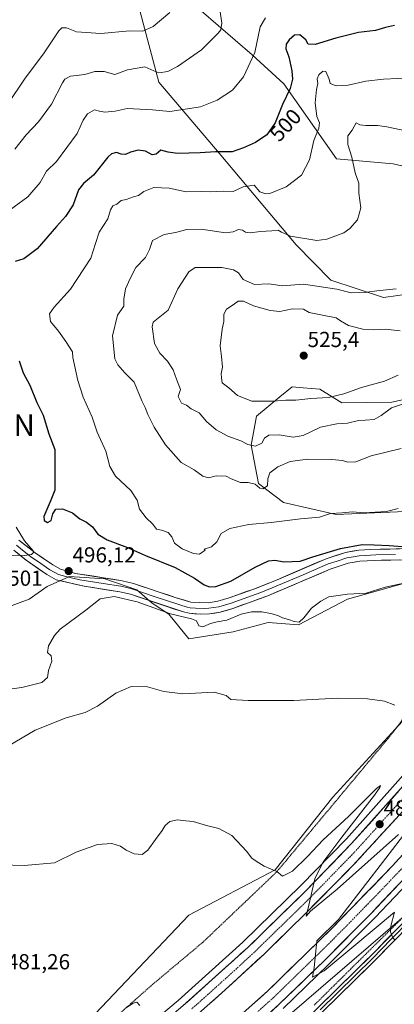
# Model space of a CAD drawing. Units: metres. Extents: x 607735 to 611194, y 4710761 to 4713128.
# Drawn here: x 610676 to 610849, y 4711450 to 4711904 of the extents above; entities that cross this region are included whole.
import ezdxf
from ezdxf.enums import TextEntityAlignment as Align

# ---------------------------------------------------------------- set-up
doc = ezdxf.new("R2010")
doc.units = ezdxf.units.M
doc.header["$MEASUREMENT"] = 0
doc.linetypes.add('TRAZO_Y_PUNTO', pattern=[1, 0.5, -0.25, 0, -0.25])
doc.linetypes.add('TRAZOS', pattern=[0.75, 0.5, -0.25])
doc.layers.get('0').update_dxf_attribs({"lineweight": 5})
for name, color, linetype, lineweight in [('Alambrada', 19, 'TRAZOS', 0), ('Antena puntual', 7, 'Continuous', 0), ('Arcén (en calzada doble)', 9, 'Continuous', 13), ('Carretera de calzada doble', 1, 'Continuous', 13), ('Carretera de calzada doble Cxs', 1, 'Continuous', 13), ('Carretera de calzada doble eje', 1, 'TRAZO_Y_PUNTO', 0), ('Carátula', 7, 'Continuous', 5), ('Cultivos herbáceos CxS', 92, 'Continuous', 0), ('Cultivos leñosos CxS', 92, 'Continuous', 0), ('Curva de nivel maestra', 36, 'Continuous', 30), ('Curva de nivel normal', 36, 'Continuous', 0), ('Layer 0', 7, 'Continuous', 0), ('Matorral CxS', 135, 'Continuous', 0), ('Núcleo urbano CxS', 19, 'Continuous', 0), ('Punto de cota en terreno', 7, 'Continuous', 0), ('Rótulo de curva de nivel directora', 19, 'Continuous', 0), ('Rótulo de punto de cota en terreno', 19, 'Continuous', 0)]:
    doc.layers.add(name, color=color, linetype=linetype, lineweight=lineweight)
doc.styles.add('Arial', font='txt', dxfattribs={"height": 0.2})

# ---------------------------------------------------------------- blocks, each defined once
blk = doc.blocks.new('*U178')
at = {"layer": 'Curva de nivel normal', "color": 36, "linetype": 'Continuous', "lineweight": 0}
blk.add_polyline3d([(610731.39, 4711449.51, 480), (610730.02, 4711451.05, 480), (610728.36, 4711450.67, 480), (610724.86, 4711448.34, 480)], dxfattribs=at)
blk = doc.blocks.new('*U188')
at = {"layer": 'Curva de nivel normal', "color": 36, "linetype": 'Continuous', "lineweight": 0}
for points in [[(610745.19, 4711907.09, 485), (610737.53, 4711900.71, 485), (610732.86, 4711898.58, 485), (610726.86, 4711898.66, 485), (610713.53, 4711897.48, 485), (610702.29, 4711898.26, 485), (610697.59, 4711900.12, 485), (610695.52, 4711900.1, 485), (610694.14, 4711898.74, 485), (610687.39, 4711888.52, 485), (610678.28, 4711876.45, 485), (610670.72, 4711865.12, 485)], [(610667.61, 4711514.42, 485), (610678.06, 4711514.1, 485), (610692.17, 4711515.34, 485), (610702.1, 4711520.12, 485), (610711.97, 4711523.78, 485), (610718.53, 4711524.21, 485), (610722.53, 4711522.92, 485), (610725.19, 4711521.06, 485), (610728.86, 4711519.39, 485), (610732.53, 4711519.18, 485), (610735.17, 4711521.1, 485), (610738.66, 4711526.09, 485), (610741.7, 4711530.12, 485), (610743.08, 4711532.45, 485), (610745.19, 4711534.28, 485), (610748.86, 4711535.11, 485), (610752.59, 4711534.68, 485), (610756.09, 4711534.34, 485), (610762.24, 4711532.5, 485), (610767.82, 4711531.08, 485), (610773.9, 4711527.82, 485), (610780.67, 4711520.72, 485), (610783.04, 4711517.46, 485), (610785.04, 4711516.09, 485), (610788.76, 4711513.68, 485), (610794.64, 4711511.23, 485), (610797.2, 4711509.07, 485), (610801.74, 4711511.4, 485), (610808.78, 4711518.25, 485), (610815.91, 4711525.81, 485), (610827.6, 4711536.67, 485), (610840.54, 4711549.59, 485), (610842.44, 4711550.9, 485), (610842.05, 4711549.98, 485), (610839.66, 4711546.53, 485), (610824.5, 4711527.12, 485), (610815.86, 4711515.41, 485), (610812.16, 4711507.96, 485), (610809.37, 4711495.82, 485), (610808.05, 4711490.77, 485), (610810.08, 4711492.94, 485), (610822.38, 4711503.16, 485), (610850.62, 4711528.41, 485)], [(610854.49, 4711529.95, 485), (610844.89, 4711517.38, 485), (610823.01, 4711489.1, 485), (610813.09, 4711479.36, 485), (610811.76, 4711466.89, 485), (610810.96, 4711462.59, 485), (610816.41, 4711465.58, 485), (610830.03, 4711476.83, 485), (610848.91, 4711492.5, 485), (610847.12, 4711486.17, 485), (610846.99, 4711483.55, 485), (610848.02, 4711480.77, 485), (610849.03, 4711479.81, 485)]]:
    blk.add_polyline3d(points, dxfattribs=at)
blk = doc.blocks.new('5PATER')
at = {"layer": 'Carátula', "linetype": 'Continuous', "lineweight": 5}
h = blk.add_hatch(color=250, dxfattribs=at)
edge = h.paths.add_edge_path()
edge.add_ellipse((0, 0.01), major_axis=(-1.33, -1.34), ratio=0.999422, start_angle=0, end_angle=360)
blk = doc.blocks.new('5ANTEN')
blk.add_text('5ANTEN', height=10).set_placement((0, 0), align=Align.MIDDLE_CENTER)

msp = doc.modelspace()

# ---------------------------------------------------------------- linework, layer by layer
at = {"layer": 'Alambrada', "color": 19, "linetype": 'TRAZOS', "lineweight": 0}
for points in [[(610895.8, 4711640.39, 498.57), (610890.75, 4711632.43, 497.47), (610875.82, 4711612.58, 494.35), (610873.69, 4711613.03, 494.16), (610872.82, 4711611.18, 494.02), (610868.6, 4711604.23, 493.36), (610859.78, 4711590.64, 491.09), (610845.73, 4711572.44, 488.86), (610815.53, 4711536.21, 486.13), (610795.59, 4711512.36, 485.04), (610794.57, 4711511.15, 484.95), (610780.87, 4711498.09, 483.18), (610760.39, 4711478.59, 481.84), (610738.01, 4711459.83, 480.68), (610715.01, 4711439.58, 479.41)], [(610971.78, 4711616.38, 500.27), (610957.85, 4711601.36, 499.64), (610937.43, 4711576.97, 497.03), (610913.31, 4711549.75, 494.82), (610896.75, 4711533.77, 491.7), (610880.12, 4711518.15, 488.89), (610855.87, 4711493.29, 485.78), (610811.65, 4711449.52, 483.13)]]:
    msp.add_polyline3d(points, dxfattribs=at)
at = {"layer": 'Arcén (en calzada doble)', "color": 9, "linetype": 'Continuous', "lineweight": 13}
for points in [[(610915.14, 4711634.27), (610900.12, 4711614.1), (610878.62, 4711586.48), (610851.62, 4711554.31), (610826.67, 4711526.41), (610805.71, 4711504.8), (610778.94, 4711478.69), (610749.16, 4711451.8), (610720.44, 4711427.67)], [(610950.16, 4711623.21), (610949.85, 4711622.76), (610935.41, 4711602.77), (610917.8, 4711579.52), (610898.21, 4711555.09), (610879.37, 4711533.01), (610860.85, 4711512.11), (610839.94, 4711490.14), (610818.39, 4711468.4), (610797.51, 4711448.14)]]:
    msp.add_lwpolyline(points, dxfattribs=at)
at = {"layer": 'Carretera de calzada doble', "color": 1, "linetype": 'Continuous', "lineweight": 13}
for points in [[(610918.32, 4711633.26), (610902.76, 4711612.11), (610881.19, 4711584.4), (610854.12, 4711552.15), (610829.08, 4711524.16), (610808.05, 4711502.47), (610781.21, 4711476.29), (610751.32, 4711449.31), (610722.53, 4711425.1), (610691.78, 4711400.66), (610658.21, 4711376.65), (610627.87, 4711356.29), (610596.87, 4711336.94), (610565.26, 4711318.66), (610533.03, 4711301.43), (610516.71, 4711293.24), (610483.67, 4711277.65), (610465.1, 4711269.56), (610408.96, 4711246.18), (610352.26, 4711224.19), (610295.05, 4711203.58), (610129.53, 4711146.39), (610078.71, 4711126.6)], [(610749.23, 4711437.77), (610769.14, 4711455.22), (610788.69, 4711473.24), (610809.05, 4711493.16), (610829.62, 4711514.01), (610852.87, 4711539.26), (610870.16, 4711559.09), (610892.73, 4711586.93), (610912.83, 4711612.99), (610925.89, 4711630.88)], [(610939.73, 4711626.5), (610927.35, 4711609.22), (610888.05, 4711558.92), (610868.28, 4711536.27), (610847.98, 4711513.94), (610819.89, 4711484.99), (610790.48, 4711456.36), (610761.6, 4711430.46), (610728.05, 4711402.49), (610696.42, 4711378.26), (610657.64, 4711351.07), (610631.67, 4711334.01), (610605.23, 4711317.68), (610591.85, 4711309.79), (610564.76, 4711294.55), (610537.28, 4711280.07), (610509.39, 4711266.34), (610455.62, 4711242.34), (610419.37, 4711227.24), (610364.48, 4711205.93), (610327.53, 4711192.66), (610237.73, 4711161.29)], [(610775.03, 4711431.4), (610795.69, 4711450.09), (610816.51, 4711470.3), (610838.03, 4711492), (610858.89, 4711513.93), (610877.35, 4711534.76), (610896.14, 4711556.79), (610915.69, 4711581.18), (610933.6, 4711604.49), (610947.55, 4711624.04)]]:
    msp.add_lwpolyline(points, dxfattribs=at)
at = {"layer": 'Carretera de calzada doble Cxs', "color": 1, "linetype": 'Continuous', "lineweight": 13}
for points in [[(610751.32, 4711449.31, 482.87), (610754.64, 4711452.31, 482.96), (610757.96, 4711455.31, 483.11), (610761.28, 4711458.3, 483.24), (610764.6, 4711461.3, 483.32), (610767.93, 4711464.3, 483.47), (610771.25, 4711467.3, 483.58), (610774.57, 4711470.29, 483.67), (610777.89, 4711473.29, 483.84), (610781.21, 4711476.29, 483.9), (610784.57, 4711479.56, 483.99), (610787.92, 4711482.84, 484.12), (610791.28, 4711486.11, 484.26), (610794.63, 4711489.38, 484.35), (610797.99, 4711492.65, 484.47), (610801.34, 4711495.93, 484.6), (610804.7, 4711499.2, 484.68), (610808.05, 4711502.47, 484.87), (610811.05, 4711505.57, 484.94), (610814.06, 4711508.67, 485.05), (610817.06, 4711511.77, 485.16), (610820.07, 4711514.86, 485.24), (610823.07, 4711517.96, 485.41), (610826.08, 4711521.06, 485.49), (610829.08, 4711524.16, 485.58), (610832.21, 4711527.66, 485.69), (610835.34, 4711531.16, 485.78), (610838.47, 4711534.66, 485.88), (610841.6, 4711538.16, 486.03), (610844.73, 4711541.65, 486.09), (610847.86, 4711545.15, 486.22), (610850.99, 4711548.65, 486.33)], [(610849.55, 4711535.65, 486.16), (610846.23, 4711532.05, 486.12), (610842.91, 4711528.44, 486.01), (610839.58, 4711524.83, 485.9), (610836.26, 4711521.22, 485.75), (610832.94, 4711517.62, 485.61), (610829.62, 4711514.01, 485.59), (610826.19, 4711510.54, 485.51), (610822.76, 4711507.06, 485.26), (610819.34, 4711503.59, 485.18), (610815.91, 4711500.11, 485.12), (610812.48, 4711496.64, 484.94), (610809.05, 4711493.16, 484.85), (610805.66, 4711489.84, 484.7), (610802.26, 4711486.52, 484.54), (610798.87, 4711483.2, 484.47), (610795.48, 4711479.88, 484.43), (610792.08, 4711476.56, 484.21), (610788.69, 4711473.24, 484.09), (610785.43, 4711470.24, 484.07), (610782.17, 4711467.23, 483.97), (610778.92, 4711464.23, 483.88), (610775.66, 4711461.23, 483.63), (610772.4, 4711458.22, 483.64), (610769.14, 4711455.22, 483.52), (610765.82, 4711452.31, 483.36), (610762.5, 4711449.4, 483.28)], [(610783.26, 4711449.89, 483.66), (610786.87, 4711453.12, 483.78), (610790.48, 4711456.36, 483.83), (610793.75, 4711459.54, 483.94), (610797.02, 4711462.72, 484.2), (610800.28, 4711465.9, 484.17), (610803.55, 4711469.08, 484.24), (610806.82, 4711472.27, 484.38), (610810.09, 4711475.45, 484.47), (610813.35, 4711478.63, 484.66), (610816.62, 4711481.81, 484.73), (610819.89, 4711484.99, 484.8), (610823.01, 4711488.21, 484.94), (610826.13, 4711491.42, 484.98), (610829.25, 4711494.64, 485.09), (610832.37, 4711497.86, 485.23), (610835.5, 4711501.07, 485.35), (610838.62, 4711504.29, 485.48), (610841.74, 4711507.51, 485.54), (610844.86, 4711510.72, 485.66), (610847.98, 4711513.94, 485.86), (610850.88, 4711517.13, 485.93)], [(610849.95, 4711504.53, 486.27), (610846.97, 4711501.4, 486.14), (610843.99, 4711498.27, 486.06), (610841.01, 4711495.13, 485.98), (610838.03, 4711492, 485.79), (610834.96, 4711488.9, 485.77), (610831.88, 4711485.8, 485.65), (610828.81, 4711482.7, 485.54), (610825.73, 4711479.6, 485.48), (610822.66, 4711476.5, 485.3), (610819.58, 4711473.4, 485.29), (610816.51, 4711470.3, 485.19), (610813.04, 4711466.93, 484.96), (610809.57, 4711463.56, 484.92), (610806.1, 4711460.2, 484.79), (610802.63, 4711456.83, 484.64), (610799.16, 4711453.46, 484.56), (610795.69, 4711450.09, 484.43), (610792.25, 4711446.98, 484.29)]]:
    msp.add_polyline3d(points, dxfattribs=at)
at = {"layer": 'Carretera de calzada doble eje', "color": 1, "linetype": 'TRAZO_Y_PUNTO', "lineweight": 0}
for points in [[(610922.1, 4711632.07), (610915.57, 4711623.13), (610907.8, 4711612.55), (610902.76, 4711606.04), (610891.98, 4711592.18), (610886.96, 4711585.67), (610881.32, 4711578.71), (610875.67, 4711571.75), (610862.14, 4711555.61), (610857.82, 4711550.67), (610853.5, 4711545.71), (610847.69, 4711539.4), (610835.17, 4711525.4), (610829.35, 4711519.09), (610824.21, 4711513.86), (610813.69, 4711503.02), (610808.55, 4711497.81), (610795.12, 4711484.72), (610784.94, 4711474.76), (610780.05, 4711470.26), (610775.17, 4711465.75), (610760.23, 4711452.26), (610755.26, 4711447.9)], [(610943.64, 4711625.27), (610936.67, 4711615.49), (610930.48, 4711606.84), (610925.55, 4711600.57), (610916.6, 4711588.91), (610911.69, 4711582.61), (610906.78, 4711576.34), (610897.01, 4711564.14), (610892.1, 4711557.84), (610887.16, 4711552.18), (610877.76, 4711541.18), (610872.82, 4711535.51), (610867.75, 4711529.93), (610858.51, 4711519.51), (610853.44, 4711513.93), (610843.01, 4711502.97), (610835.98, 4711495.73), (610828.96, 4711488.49), (610818.21, 4711477.64), (610793.08, 4711453.23), (610785.87, 4711446.75)]]:
    msp.add_lwpolyline(points, dxfattribs=at)
at = {"layer": 'Cultivos herbáceos CxS', "color": 92, "linetype": 'Continuous', "lineweight": 0}
for points in [[(610759.69, 4711907.85, 487.57), (610783.2, 4711887.68, 495.43), (610797.76, 4711874.24, 499.94), (610822.13, 4711839.71, 508.53), (610848.26, 4711837.45, 512.31), (610884.65, 4711828.93, 510.03), (610941.82, 4711840.97, 502.45), (610977.92, 4711859.13, 498.44), (610988.5, 4711880.85, 496.53), (611031.4, 4711886.6, 491.25), (611017.16, 4711854.95, 495.18), (611002.5, 4711816.92, 496.39), (610969.63, 4711770.65, 504.28), (610939.38, 4711722.56, 507.87), (610904.92, 4711666.7, 502.64), (610862.69, 4711591.61, 491.19), (610820.4, 4711545.55, 486.6), (610793.84, 4711512.01, 484.9), (610754.05, 4711491.2, 482.24), (610707.89, 4711442.59, 479.59)], [(610863.54, 4711778.52, 514.22), (610843.84, 4711775.77, 516.66), (610819.55, 4711783.78, 514.49), (610803.46, 4711800.13, 511.56), (610767.99, 4711842.32, 501.13), (610740.25, 4711875.07, 491.99), (610731.63, 4711907.39, 483.59)], [(610863.54, 4711778.52, 514.22), (610843.84, 4711775.77, 516.66), (610819.55, 4711783.78, 514.49), (610803.46, 4711800.13, 511.56), (610767.99, 4711842.32, 501.13), (610740.25, 4711875.07, 491.99), (610731.63, 4711907.39, 483.59)], [(610759.69, 4711907.85, 487.57), (610783.2, 4711887.68, 495.43), (610797.76, 4711874.24, 499.94), (610822.13, 4711839.71, 508.53), (610848.26, 4711837.45, 512.31), (610884.65, 4711828.93, 510.03), (610941.82, 4711840.97, 502.45), (610977.92, 4711859.13, 498.44), (610988.5, 4711880.85, 496.53), (611031.4, 4711886.6, 491.25)], [(611031.4, 4711886.6, 491.25), (611017.16, 4711854.95, 495.18), (611002.5, 4711816.92, 496.39), (610969.63, 4711770.65, 504.28), (610939.38, 4711722.56, 507.87), (610904.92, 4711666.7, 502.64), (610862.69, 4711591.61, 491.19), (610820.4, 4711545.55, 486.6), (610793.84, 4711512.01, 484.9), (610754.05, 4711491.2, 482.24), (610707.89, 4711442.59, 479.59), (610644.95, 4711400.44, 477.39), (610576.5, 4711351.74, 473.16), (610516.28, 4711323.69, 469.3), (610494.7, 4711311.34, 469.31), (610419.32, 4711266.78, 470.74), (610377.1, 4711250.75, 469.92), (610307.34, 4711221.7, 469.74), (610256.81, 4711203.23, 468.83), (610199.28, 4711184.84, 468.34), (610121.87, 4711154.61, 465.29), (610075.73, 4711130.36, 465.3)], [(610860.82, 4711677.47, 503.33), (610821.99, 4711675.79, 504.28), (610797.74, 4711681.25, 506.8), (610786.19, 4711690.03, 509.35), (610782.81, 4711707.78, 513.91), (610785.21, 4711721.15, 517.41), (610795.98, 4711730.02, 519.37), (610801.62, 4711734.67, 521.03), (610806.74, 4711734.21, 520.76), (610814.37, 4711733.53, 520.49), (610824.62, 4711727.28, 516.69), (610847.54, 4711727.52, 514.53), (610874.85, 4711733.52, 513.93)], [(610860.82, 4711677.47, 503.33), (610821.99, 4711675.79, 504.28), (610797.74, 4711681.25, 506.8), (610786.19, 4711690.03, 509.35), (610782.81, 4711707.78, 513.91), (610785.21, 4711721.15, 517.41), (610795.98, 4711730.02, 519.37), (610801.62, 4711734.67, 521.03), (610806.74, 4711734.21, 520.76), (610814.37, 4711733.53, 520.49), (610824.62, 4711727.28, 516.69), (610847.54, 4711727.52, 514.53), (610874.85, 4711733.52, 513.93)], [(610668.38, 4711632.25, 498.08), (610680.43, 4711636.82, 498.04), (610688.65, 4711642.63, 496.98), (610697.32, 4711646.52, 496.11), (610698.78, 4711647.18, 496.15), (610715.35, 4711646.08, 496.05), (610730.05, 4711641.15, 495.92), (610737.12, 4711634.88, 495.21), (610744.81, 4711629.87, 494.55), (610754.04, 4711618.5, 492.57), (610774.48, 4711621.73, 493.03), (610790.62, 4711626.03, 493.01), (610804.6, 4711624.96, 493.2), (610827.19, 4711636.79, 493.86), (610854.08, 4711644.32, 494.89)], [(610668.38, 4711632.25, 498.08), (610680.43, 4711636.82, 498.04), (610688.65, 4711642.63, 496.98), (610697.32, 4711646.52, 496.11), (610698.78, 4711647.18, 496.15), (610715.35, 4711646.08, 496.05), (610730.05, 4711641.15, 495.92), (610737.12, 4711634.88, 495.21), (610744.81, 4711629.87, 494.55), (610754.04, 4711618.5, 492.57), (610774.48, 4711621.73, 493.03), (610790.62, 4711626.03, 493.01), (610804.6, 4711624.96, 493.2), (610827.19, 4711636.79, 493.86), (610854.08, 4711644.32, 494.89)]]:
    msp.add_polyline3d(points, dxfattribs=at)
at = {"layer": 'Cultivos leñosos CxS', "color": 92, "linetype": 'Continuous', "lineweight": 0}
for points in [[(610857.76, 4711494.57, 486.03), (610793.97, 4711439.66, 482.69), (610740.24, 4711388.9, 480.93), (610676.55, 4711337.94, 480.48)], [(610793.97, 4711439.66, 482.69), (610857.76, 4711494.57, 486.03), (610861.94, 4711497.52, 486.92), (610862.46, 4711479.32, 486.86), (610855.6, 4711449.9, 486.22)]]:
    msp.add_polyline3d(points, dxfattribs=at)
at = {"layer": 'Curva de nivel maestra', "color": 36, "linetype": 'Continuous', "lineweight": 30}
for points in [[(610848.88, 4711901.16, 500), (610844.73, 4711900.22, 500), (610840.12, 4711898.86, 500), (610832.21, 4711897.83, 500), (610821.84, 4711895.3, 500), (610812.32, 4711892.36, 500), (610808.97, 4711892.47, 500), (610807.97, 4711894.56, 500), (610805.15, 4711896.82, 500), (610802.72, 4711896.63, 500), (610800.28, 4711894.54, 500), (610798.9, 4711892.45, 500), (610798.75, 4711890.32, 500), (610800.09, 4711886.76, 500), (610801.5, 4711880.24, 500), (610801.82, 4711876.34, 500), (610800.68, 4711872.16, 500), (610797.14, 4711864.67, 500), (610793.9, 4711856.32, 500), (610790.01, 4711850.74, 500), (610784.76, 4711847.18, 500), (610779.19, 4711844.71, 500), (610773.99, 4711842.96, 500), (610766.35, 4711842.94, 500), (610759.22, 4711842.42, 500), (610748.82, 4711842.19, 500), (610744.48, 4711842.72, 500), (610741.18, 4711843.74, 500), (610738.97, 4711841.86, 500), (610737.15, 4711841.55, 500), (610733.98, 4711843.16, 500), (610730.7, 4711843.67, 500), (610727.19, 4711842.7, 500), (610724.86, 4711841.66, 500), (610722.86, 4711841.77, 500), (610720.62, 4711842.56, 500), (610718.32, 4711841.99, 500), (610716.65, 4711840.51, 500), (610710.03, 4711832.1, 500), (610705.39, 4711828.38, 500), (610703.23, 4711825.35, 500), (610700.63, 4711818.46, 500), (610697.2, 4711813.04, 500), (610693.06, 4711808.45, 500), (610684.18, 4711798.2, 500), (610677.95, 4711793.55, 500), (610673.95, 4711792.3, 500)], [(610675.75, 4711746.64, 500), (610677.64, 4711741.14, 500), (610680.66, 4711735.38, 500), (610683.99, 4711727.41, 500), (610686.8, 4711721.51, 500), (610689.41, 4711713, 500), (610692.32, 4711705.68, 500), (610692.18, 4711686.96, 500), (610690.43, 4711682.45, 500), (610687.24, 4711674.88, 500), (610687.39, 4711672.96, 500), (610688.92, 4711672.17, 500), (610690.62, 4711673.03, 500), (610691.4, 4711676.12, 500), (610692.74, 4711678.18, 500), (610695.73, 4711678.45, 500), (610700.41, 4711676.61, 500), (610703.79, 4711673.79, 500), (610706.84, 4711672.29, 500), (610709.57, 4711670.12, 500), (610712.01, 4711666.78, 500), (610716.36, 4711664.11, 500), (610725.7, 4711660.6, 500), (610734, 4711656.92, 500), (610747.76, 4711651.4, 500), (610756.62, 4711646.48, 500), (610761.05, 4711643.33, 500), (610763.53, 4711642.49, 500), (610766.41, 4711642.57, 500), (610773.37, 4711645.12, 500), (610784.61, 4711651.49, 500), (610790.69, 4711654.44, 500), (610793.6, 4711654.71, 500), (610797.91, 4711653.91, 500), (610805.39, 4711654.36, 500), (610811.19, 4711656.26, 500), (610823.98, 4711660.11, 500), (610833.89, 4711662.01, 500), (610839.41, 4711661.79, 500), (610846.39, 4711661.54, 500), (610854.55, 4711660.94, 500)]]:
    msp.add_polyline3d(points, dxfattribs=at)
at = {"layer": 'Curva de nivel normal', "color": 36, "linetype": 'Continuous', "lineweight": 0}
for points in [[(610673.88, 4711844.2, 490), (610679, 4711850.78, 490), (610684.73, 4711856.8, 490), (610690.74, 4711864.85, 490), (610695.76, 4711874.65, 490), (610696.9, 4711876.44, 490), (610699.51, 4711877.81, 490), (610706.1, 4711878.52, 490), (610710.75, 4711879.96, 490), (610714.95, 4711879.88, 490), (610719.93, 4711878.58, 490), (610725.72, 4711880.63, 490), (610733.74, 4711882.03, 490), (610737.84, 4711880.17, 490), (610740.23, 4711879.38, 490), (610744.32, 4711879.88, 490), (610748.86, 4711882.2, 490), (610759.84, 4711889.96, 490), (610767.6, 4711897.54, 490), (610768.72, 4711899.18, 490), (610769.28, 4711902.22, 490), (610768.39, 4711908.52, 490)], [(610667.25, 4711812.96, 495), (610679.73, 4711822.12, 495), (610685.54, 4711828.78, 495), (610688.48, 4711833.96, 495), (610693.03, 4711838.49, 495), (610702.59, 4711851.39, 495), (610705.27, 4711857.48, 495), (610707.3, 4711860.39, 495), (610710.53, 4711862.32, 495), (610712.86, 4711861.58, 495), (610715.36, 4711861.16, 495), (610720.01, 4711861.7, 495), (610725.63, 4711862.87, 495), (610737.25, 4711862.27, 495), (610745.19, 4711861.48, 495), (610759.34, 4711863.59, 495), (610767.09, 4711866.69, 495), (610774.22, 4711871.34, 495), (610779.18, 4711877.49, 495), (610784.5, 4711888.76, 495), (610786.96, 4711900.45, 495), (610789.34, 4711904.6, 495)], [(610857.03, 4711877, 505), (610843.75, 4711876.4, 505), (610835.59, 4711875.49, 505), (610827.53, 4711873.68, 505), (610821.94, 4711873.34, 505), (610819.21, 4711874.47, 505), (610818.74, 4711876.34, 505), (610817.14, 4711879.98, 505), (610815.77, 4711880.12, 505), (610813.96, 4711878.46, 505), (610813.2, 4711876.51, 505), (610813.43, 4711874.46, 505), (610812.82, 4711871.6, 505), (610812.28, 4711865.5, 505), (610813.11, 4711859.25, 505), (610814.29, 4711856.26, 505), (610813.96, 4711853.84, 505), (610811.69, 4711848.18, 505), (610809.64, 4711839.16, 505), (610806.03, 4711832.2, 505), (610798.86, 4711826.8, 505), (610791.43, 4711823.68, 505), (610789.53, 4711823.49, 505), (610786.81, 4711824.49, 505), (610784.1, 4711827.48, 505), (610779.08, 4711826.78, 505), (610774.41, 4711824.57, 505), (610770.08, 4711824.8, 505), (610763.86, 4711824.51, 505), (610759.86, 4711824.63, 505), (610752.86, 4711824.44, 505), (610744.94, 4711826.17, 505), (610737.85, 4711826.48, 505), (610733.26, 4711824.59, 505), (610730.81, 4711822.76, 505), (610728.51, 4711822.16, 505), (610725.19, 4711820.89, 505), (610722.86, 4711820.47, 505), (610720.85, 4711818.81, 505), (610718.98, 4711818.1, 505), (610717.91, 4711816.12, 505), (610716.64, 4711811.99, 505), (610712.75, 4711805.93, 505), (610710.94, 4711800.63, 505), (610708.83, 4711793.92, 505), (610699.53, 4711779.68, 505), (610691.99, 4711771.32, 505), (610689.8, 4711768.2, 505), (610690.3, 4711764.76, 505), (610693.96, 4711760.22, 505), (610697.38, 4711755.47, 505), (610700.32, 4711750.74, 505), (610700.6, 4711748.19, 505)], [(610854.79, 4711852.38, 510), (610845.23, 4711854.48, 510), (610841.02, 4711855, 510), (610835.66, 4711854.97, 510), (610832.86, 4711855.36, 510), (610831.11, 4711856.27, 510), (610829.38, 4711852.83, 510), (610827.33, 4711850.28, 510), (610827.25, 4711846.22, 510), (610829.2, 4711840.52, 510), (610830.7, 4711833.24, 510), (610832.36, 4711828.52, 510), (610832.4, 4711823.8, 510), (610833.28, 4711817.04, 510), (610831.72, 4711811.62, 510), (610828.27, 4711807.63, 510), (610825.48, 4711805.65, 510), (610817.59, 4711802.63, 510), (610812.99, 4711802.06, 510), (610800.84, 4711804.1, 510), (610796.69, 4711805.95, 510), (610795.28, 4711806.84, 510), (610792.32, 4711806.47, 510), (610787, 4711806.25, 510), (610782.28, 4711805.54, 510), (610780.16, 4711805.85, 510), (610778.74, 4711806.88, 510), (610776.86, 4711807.09, 510), (610774.53, 4711806.04, 510), (610770.86, 4711805.54, 510), (610759.76, 4711807.35, 510), (610753.04, 4711807.11, 510)], [(610753.04, 4711807.11, 510), (610747.89, 4711805.75, 510), (610742.6, 4711804.77, 510), (610737.32, 4711802.1, 510), (610735.9, 4711797.94, 510), (610734.06, 4711794.23, 510), (610729.57, 4711789.56, 510), (610726.98, 4711784.57, 510), (610724.81, 4711779.85, 510), (610724.13, 4711774.95, 510), (610724.03, 4711771.8, 510), (610721.08, 4711767.65, 510), (610718.8, 4711758.19, 510), (610719.98, 4711747.45, 510), (610721.31, 4711744.77, 510), (610724.59, 4711741.12, 510), (610728.86, 4711736.76, 510), (610732.28, 4711728.2, 510), (610733.9, 4711725.15, 510), (610735.13, 4711721.92, 510), (610738.06, 4711716.03, 510), (610743.33, 4711707.83, 510), (610750.51, 4711699.74, 510), (610756.52, 4711696.33, 510), (610760.51, 4711693.46, 510), (610763.04, 4711692.71, 510), (610766.67, 4711693.59, 510), (610771.25, 4711693.5, 510), (610773.58, 4711692.17, 510), (610777.88, 4711690.47, 510), (610781.37, 4711690.56, 510), (610784.59, 4711689.8, 510), (610786.68, 4711688, 510), (610788.15, 4711687.6, 510), (610790.25, 4711688.94, 510), (610790.37, 4711692.19, 510), (610791.4, 4711694.98, 510), (610795.1, 4711697.73, 510), (610800.68, 4711700.18, 510), (610808.92, 4711701.27, 510), (610819.93, 4711701.19, 510), (610824.89, 4711700.7, 510), (610827.25, 4711699.9, 510), (610831.04, 4711700, 510), (610838.04, 4711702.75, 510), (610851.9, 4711706.27, 510)], [(610849.54, 4711779.8, 515), (610840.65, 4711778.9, 515), (610836.27, 4711778.19, 515), (610828.84, 4711777.97, 515), (610822.19, 4711779.6, 515), (610806.83, 4711781.9, 515), (610797.09, 4711781.17, 515), (610790.83, 4711782.12, 515), (610784.36, 4711781.78, 515), (610779.14, 4711784.14, 515), (610776.86, 4711787.18, 515), (610774.58, 4711788.57, 515), (610769.19, 4711789.61, 515), (610756.98, 4711789.63, 515), (610754.04, 4711787.58, 515), (610748.98, 4711779.84, 515), (610744.55, 4711770.02, 515), (610737.65, 4711764.36, 515), (610737.14, 4711762.29, 515), (610738.23, 4711754.53, 515), (610740.67, 4711750.19, 515), (610744.17, 4711746.38, 515), (610746.84, 4711742.45, 515), (610748.34, 4711738.18, 515), (610750.21, 4711733.39, 515), (610749.18, 4711730.16, 515), (610750.7, 4711727.06, 515), (610752.9, 4711726.15, 515), (610755.14, 4711724.56, 515), (610758.77, 4711722.69, 515), (610762.23, 4711718.67, 515), (610766.6, 4711714.87, 515), (610772.07, 4711711.89, 515), (610778.04, 4711709.8, 515), (610781.19, 4711708.01, 515), (610784.72, 4711707.34, 515)], [(610851.5, 4711760.43, 520), (610844.6, 4711761.24, 520), (610839.06, 4711760.94, 520), (610834.19, 4711761.22, 520), (610827.64, 4711762.96, 520), (610823.93, 4711764.98, 520), (610822, 4711766.42, 520), (610816.43, 4711767.56, 520), (610809.45, 4711768.8, 520), (610806.88, 4711770.47, 520), (610801.8, 4711770.64, 520), (610796.03, 4711769.26, 520), (610791.53, 4711769.73, 520), (610783.86, 4711771.9, 520), (610779.18, 4711774.05, 520), (610776.83, 4711774.1, 520), (610774.52, 4711772.36, 520), (610771.36, 4711770.43, 520), (610770.1, 4711768.12, 520), (610770.09, 4711764.78, 520), (610769.33, 4711761.12, 520), (610768.47, 4711753.52, 520), (610769.14, 4711748.54, 520), (610769.48, 4711743.75, 520), (610769, 4711740.66, 520), (610769.1, 4711738.73, 520), (610769.44, 4711736.52, 520), (610772.48, 4711734.12, 520), (610776.46, 4711730.62, 520), (610783.01, 4711728.06, 520), (610793.04, 4711728.01, 520)], [(610700.6, 4711748.19, 505), (610702.83, 4711737.51, 505), (610705.35, 4711729.93, 505), (610709.4, 4711720.67, 505), (610711.71, 4711713.7, 505), (610715.72, 4711704.91, 505), (610717.59, 4711697.92, 505), (610720.26, 4711693.51, 505), (610727.25, 4711686.9, 505), (610730.21, 4711682.36, 505), (610731.26, 4711678.24, 505), (610734.35, 4711674.27, 505), (610737.45, 4711671.37, 505), (610739.07, 4711669, 505), (610741.49, 4711668.58, 505), (610744.51, 4711667.44, 505), (610746.15, 4711665.57, 505), (610747.34, 4711662.59, 505), (610750.88, 4711659.95, 505), (610756.12, 4711657.75, 505), (610758.94, 4711657.46, 505), (610761.6, 4711659.32, 505), (610761.02, 4711659.83, 505), (610764.53, 4711660.87, 505), (610766.86, 4711663.22, 505), (610768.99, 4711667.11, 505), (610772.9, 4711669.36, 505), (610781.68, 4711671.14, 505), (610792.02, 4711672.08, 505), (610805.49, 4711673.86, 505), (610814.24, 4711674.49, 505), (610819.37, 4711676.21, 505), (610824.65, 4711676.57, 505), (610829.55, 4711677.09, 505), (610834.7, 4711676.55, 505), (610845.19, 4711677.22, 505), (610850.58, 4711678.54, 505)], [(610793.04, 4711728.01, 520), (610798.78, 4711728.51, 520), (610803.37, 4711728.46, 520), (610810.23, 4711729.27, 520), (610818.46, 4711729.76, 520), (610825.54, 4711731.33, 520), (610833.62, 4711734.33, 520), (610844.28, 4711737.24, 520), (610850.52, 4711739.94, 520)], [(610784.72, 4711707.34, 515), (610787.63, 4711708.68, 515), (610788.98, 4711711.04, 515), (610790.96, 4711712.33, 515), (610795.72, 4711712.49, 515), (610802.06, 4711711.38, 515), (610806.73, 4711712.12, 515), (610814.66, 4711715.96, 515), (610822.19, 4711717.63, 515), (610827.19, 4711717.84, 515), (610832.19, 4711719.13, 515), (610835.36, 4711719.22, 515), (610839.52, 4711719.64, 515), (610842.69, 4711721.34, 515), (610847.53, 4711724.88, 515), (610860.53, 4711729.26, 515)], [(610671.86, 4711656.99, 495), (610678.33, 4711656.88, 495), (610681.49, 4711657.37, 495), (610682.46, 4711658.25, 495), (610682.2, 4711659.11, 495), (610678.23, 4711663.73, 495), (610674.36, 4711669.95, 495)], [(610853.14, 4711644.12, 495), (610844.59, 4711642.38, 495), (610835.79, 4711639.58, 495), (610827.18, 4711639.02, 495), (610818.56, 4711637.78, 495), (610814.86, 4711635.79, 495), (610810.51, 4711632.68, 495), (610807.1, 4711628.2, 495), (610804.83, 4711626.16, 495), (610802.59, 4711626.42, 495), (610799.95, 4711627.47, 495), (610797.18, 4711628.14, 495), (610795.33, 4711629.1, 495), (610792.42, 4711630.02, 495), (610787.61, 4711630.89, 495), (610782.96, 4711630.99, 495), (610778.19, 4711629.94, 495), (610771.54, 4711627.08, 495), (610767.13, 4711626.37, 495), (610764.03, 4711625.62, 495), (610760.5, 4711624.09, 495), (610758.57, 4711624.49, 495), (610757.61, 4711626.73, 495), (610755.32, 4711627.76, 495), (610745.53, 4711629.97, 495), (610730.19, 4711635.58, 495), (610719.53, 4711638, 495), (610713.12, 4711636.87, 495), (610706.55, 4711631.68, 495), (610694.74, 4711622.92, 495), (610692.03, 4711619.98, 495), (610689.3, 4711615.27, 495), (610688.91, 4711612.23, 495), (610690.53, 4711610.72, 495), (610690.8, 4711608.28, 495), (610689.34, 4711603.84, 495), (610688.85, 4711600.61, 495), (610686.33, 4711598.4, 495), (610677.02, 4711596, 495), (610657.14, 4711593.4, 495)], [(610848.94, 4711587.92, 490), (610844.27, 4711589.72, 490), (610836.42, 4711590.89, 490), (610822.67, 4711591.13, 490), (610802.37, 4711590.08, 490), (610781.36, 4711590.01, 490), (610773.36, 4711590.6, 490), (610771.25, 4711592.45, 490), (610765.77, 4711593.92, 490), (610751.33, 4711593.2, 490), (610742.56, 4711594.25, 490), (610734.93, 4711596.41, 490), (610727.49, 4711596.46, 490), (610720.3, 4711593.4, 490), (610711.97, 4711587.42, 490), (610706.22, 4711584.5, 490), (610697.53, 4711582.06, 490), (610683.19, 4711576.37, 490), (610667.86, 4711567.36, 490)]]:
    msp.add_polyline3d(points, dxfattribs=at)
at = {"layer": 'Layer 0', "linetype": 'Continuous', "lineweight": 0}
for points in [[(610675.72, 4711664.01), (610683.11, 4711658.14), (610691.36, 4711652.55), (610694.83, 4711650.55), (610701.85, 4711648.64), (610723.22, 4711645.3), (610728.5, 4711644.02), (610748.22, 4711637.39), (610754.97, 4711635.4), (610763.07, 4711635.16), (610767.36, 4711635.84), (610772.69, 4711637.39), (610783.95, 4711641.42), (610794.38, 4711645.55), (610817.31, 4711655.42), (610826.28, 4711658.34), (610832.32, 4711659.37), (610837.71, 4711659.69), (610855.67, 4711660.09), (610863.95, 4711659.56), (610871.14, 4711658.44), (610876.49, 4711656.97), (610877.68, 4711656.55), (610884.09, 4711653.09)], [(610855.54, 4711654.91), (610842.87, 4711654.71), (610832.88, 4711654.22), (610827.53, 4711653.3), (610819.13, 4711650.57), (610790.52, 4711638.39), (610774.3, 4711632.47), (610768.49, 4711630.78), (610763.52, 4711629.99), (610759.19, 4711629.91), (610754.18, 4711630.26), (610751.57, 4711630.88), (610727.07, 4711639.04), (610722.22, 4711640.22), (610705.81, 4711642.7), (610692.92, 4711645.68), (610688.61, 4711648.16), (610678.97, 4711654.74), (610673.3, 4711659.31)], [(610674.51, 4711661.66), (610677.35, 4711659.38), (610681.04, 4711656.44), (610685.86, 4711653.15), (610689.99, 4711650.36), (610693.88, 4711648.12), (610697.39, 4711647.16), (610703.83, 4711645.67), (610714.52, 4711644), (610722.72, 4711642.76), (610725.36, 4711642.12), (610727.79, 4711641.53), (610737.65, 4711638.22), (610749.9, 4711634.14), (610753.27, 4711633.14), (610754.58, 4711632.83), (610757.08, 4711632.66), (610761.13, 4711632.54), (610763.3, 4711632.58), (610767.93, 4711633.31), (610773.5, 4711634.93), (610779.13, 4711636.95), (610787.24, 4711639.91), (610792.45, 4711641.97), (610806.76, 4711648.06), (610818.22, 4711653), (610822.42, 4711654.36), (610826.91, 4711655.82), (610829.93, 4711656.34), (610832.6, 4711656.8), (610835.3, 4711656.96), (610840.29, 4711657.2), (610849.27, 4711657.4)], [(610986.06, 4711613.22), (610981.03, 4711612.23), (610975.06, 4711608.45), (610956.66, 4711593.51), (610953.3, 4711589.83), (610944.13, 4711577.97), (610924.25, 4711555.22), (610918.82, 4711549.01), (610914.15, 4711543.82), (610901.09, 4711530.97), (610884.13, 4711515.51), (610866.67, 4711497.92), (610856.3, 4711487.15), (610839.06, 4711469.46), (610807.18, 4711438.32), (610799.75, 4711431.64), (610795.83, 4711428.52), (610788.57, 4711423.64)], [(610806.13, 4711441.19), (610838.4, 4711472.94), (610856.5, 4711491.48), (610866.62, 4711501.96), (610884.74, 4711520.32), (610894.39, 4711528.74), (610914.89, 4711548.41), (610933.26, 4711569.61), (610945.94, 4711585), (610956.3, 4711597.41), (610960.83, 4711601.48), (610973.36, 4711611.56), (610976.89, 4711616.04)], [(610980.93, 4711614.8), (610967.95, 4711604.97), (610958.75, 4711597.5), (610956.48, 4711595.46), (610954.8, 4711593.62), (610949.62, 4711587.42), (610945.04, 4711581.49), (610938.7, 4711573.79), (610928.76, 4711562.42), (610919.57, 4711551.82), (610916.86, 4711548.71), (610914.52, 4711546.12), (610907.99, 4711539.69), (610897.74, 4711529.86), (610889.26, 4711522.13), (610884.44, 4711517.92), (610875.38, 4711508.74), (610866.65, 4711499.94), (610861.59, 4711494.7), (610856.4, 4711489.32), (610847.35, 4711480.05), (610838.73, 4711471.2), (610830.76, 4711463.42), (610814.63, 4711447.54)]]:
    msp.add_lwpolyline(points, dxfattribs=at)
for points in [[(610675.72, 4711664.01, 494.15), (610679.42, 4711661.08, 495.04), (610683.11, 4711658.14, 495.05), (610687.24, 4711655.35, 495.58), (610691.36, 4711652.55, 495.7), (610694.83, 4711650.55, 496.27), (610698.34, 4711649.6, 496.26), (610701.85, 4711648.64, 496.03), (610706.12, 4711647.97, 496.18), (610710.4, 4711647.3, 496.28), (610714.67, 4711646.64, 496.48), (610718.95, 4711645.97, 496.53), (610723.22, 4711645.3, 496.49), (610725.86, 4711644.66, 496.41), (610728.5, 4711644.02, 496.28), (610732.44, 4711642.69, 496.26), (610736.39, 4711641.37, 496.68), (610740.33, 4711640.04, 496.68), (610744.28, 4711638.72, 496.48), (610748.22, 4711637.39, 496.56), (610751.6, 4711636.4, 496.63), (610754.97, 4711635.4, 496.75), (610759.02, 4711635.28, 496.95), (610763.07, 4711635.16, 497.03), (610767.36, 4711635.84, 497.06), (610770.03, 4711636.62, 496.99), (610772.69, 4711637.39, 496.89), (610776.44, 4711638.73, 496.98), (610780.2, 4711640.08, 497.37), (610783.95, 4711641.42, 497.33), (610787.43, 4711642.8, 497.1), (610790.9, 4711644.17, 497.46), (610794.38, 4711645.55, 497.67), (610798.97, 4711647.52, 497.74), (610803.55, 4711649.5, 498.19), (610808.14, 4711651.47, 498.76), (610812.72, 4711653.45, 498.42), (610817.31, 4711655.42, 499.2), (610821.8, 4711656.88, 499.26), (610826.28, 4711658.34, 499.34), (610829.3, 4711658.86, 499.59), (610832.32, 4711659.37, 499.82), (610835.02, 4711659.53, 499.83), (610837.71, 4711659.69, 499.85), (610842.2, 4711659.79, 499.94), (610846.69, 4711659.89, 500.01), (610851.18, 4711659.99, 500.05)], [(610851.32, 4711654.84, 499.38), (610847.09, 4711654.78, 499.64), (610842.87, 4711654.71, 499.61), (610839.54, 4711654.55, 499.51), (610836.21, 4711654.38, 499.39), (610832.88, 4711654.22, 499.29), (610830.21, 4711653.76, 499.19), (610827.53, 4711653.3, 499.05), (610823.33, 4711651.94, 498.68), (610819.13, 4711650.57, 498.4), (610815.04, 4711648.83, 498.18), (610810.96, 4711647.09, 497.97), (610806.87, 4711645.35, 497.63), (610802.78, 4711643.61, 497.74), (610798.69, 4711641.87, 497.45), (610794.61, 4711640.13, 497.21), (610790.52, 4711638.39, 497.12), (610786.47, 4711636.91, 496.69), (610782.41, 4711635.43, 496.31), (610778.36, 4711633.95, 496.37), (610774.3, 4711632.47, 496.34), (610771.4, 4711631.63, 496.3), (610768.49, 4711630.78, 496.15), (610766.01, 4711630.39, 496.15), (610763.52, 4711629.99, 496.15), (610759.19, 4711629.91, 495.95), (610756.69, 4711630.09, 495.71), (610754.18, 4711630.26, 495.65), (610751.57, 4711630.88, 495.73), (610747.49, 4711632.24, 496.05), (610743.4, 4711633.6, 496.04), (610739.32, 4711634.96, 495.65), (610735.24, 4711636.32, 495.56), (610731.15, 4711637.68, 495.67), (610727.07, 4711639.04, 495.68), (610722.22, 4711640.22, 495.45), (610718.12, 4711640.84, 495.53), (610714.02, 4711641.46, 495.67), (610709.91, 4711642.08, 495.84), (610705.81, 4711642.7, 495.99), (610701.51, 4711643.69, 496.05), (610697.22, 4711644.69, 496.09), (610692.92, 4711645.68, 496.25), (610688.61, 4711648.16, 496.19), (610685.4, 4711650.35, 496.06), (610682.18, 4711652.55, 495.76), (610678.97, 4711654.74, 495.5), (610676.14, 4711657.03, 494.99), (610673.3, 4711659.31, 494.43)], [(610812.58, 4711447.54, 482.88), (610815.81, 4711450.72, 483.01), (610819.04, 4711453.89, 483.15), (610822.27, 4711457.07, 483.38), (610825.49, 4711460.24, 483.55), (610828.72, 4711463.42, 483.84), (610831.95, 4711466.59, 484.15), (610835.17, 4711469.77, 484.35), (610838.4, 4711472.94, 484.66), (610841.42, 4711476.03, 484.76), (610844.43, 4711479.12, 484.92), (610847.45, 4711482.21, 485.01), (610850.47, 4711485.3, 485.22)], [(610849.4, 4711480.07, 484.93), (610845.96, 4711476.54, 484.73), (610842.51, 4711473, 484.54), (610839.06, 4711469.46, 484.56), (610835.52, 4711466, 484.08), (610831.98, 4711462.54, 483.81), (610828.43, 4711459.08, 483.52), (610824.89, 4711455.62, 483.39), (610821.35, 4711452.16, 483.06), (610817.81, 4711448.7, 482.84)]]:
    msp.add_polyline3d(points, dxfattribs=at)
at = {"layer": 'Matorral CxS', "color": 135, "linetype": 'Continuous', "lineweight": 0}
for points in [[(611037.16, 4711924.35, 485.75), (611031.4, 4711886.6, 491.25), (610988.5, 4711880.85, 496.53), (610977.92, 4711859.13, 498.44), (610941.82, 4711840.97, 502.45), (610884.65, 4711828.93, 510.03), (610848.26, 4711837.45, 512.31), (610822.13, 4711839.71, 508.53), (610797.76, 4711874.24, 499.94), (610783.2, 4711887.68, 495.43), (610759.69, 4711907.85, 487.57)], [(610731.63, 4711907.39, 483.59), (610740.25, 4711875.07, 491.99), (610767.99, 4711842.32, 501.13), (610803.46, 4711800.13, 511.56), (610819.55, 4711783.78, 514.49), (610843.84, 4711775.77, 516.66), (610863.54, 4711778.52, 514.22)], [(610863.54, 4711778.52, 514.22), (610843.84, 4711775.77, 516.66), (610819.55, 4711783.78, 514.49), (610803.46, 4711800.13, 511.56), (610767.99, 4711842.32, 501.13), (610740.25, 4711875.07, 491.99), (610731.63, 4711907.39, 483.59)], [(610759.69, 4711907.85, 487.57), (610783.2, 4711887.68, 495.43), (610797.76, 4711874.24, 499.94), (610822.13, 4711839.71, 508.53), (610848.26, 4711837.45, 512.31), (610884.65, 4711828.93, 510.03), (610941.82, 4711840.97, 502.45), (610977.92, 4711859.13, 498.44), (610988.5, 4711880.85, 496.53), (611031.4, 4711886.6, 491.25)], [(610874.85, 4711733.52, 513.93), (610847.54, 4711727.52, 514.53), (610824.62, 4711727.28, 516.69), (610814.37, 4711733.53, 520.49), (610806.74, 4711734.21, 520.76), (610801.62, 4711734.67, 521.03), (610795.98, 4711730.02, 519.37), (610785.21, 4711721.15, 517.41), (610782.81, 4711707.78, 513.91), (610786.19, 4711690.03, 509.35), (610797.74, 4711681.25, 506.8), (610821.99, 4711675.79, 504.28), (610860.82, 4711677.47, 503.33)], [(610860.82, 4711677.47, 503.33), (610821.99, 4711675.79, 504.28), (610797.74, 4711681.25, 506.8), (610786.19, 4711690.03, 509.35), (610782.81, 4711707.78, 513.91), (610785.21, 4711721.15, 517.41), (610795.98, 4711730.02, 519.37), (610801.62, 4711734.67, 521.03), (610806.74, 4711734.21, 520.76), (610814.37, 4711733.53, 520.49), (610824.62, 4711727.28, 516.69), (610847.54, 4711727.52, 514.53), (610874.85, 4711733.52, 513.93)], [(610854.08, 4711644.32, 494.89), (610827.19, 4711636.79, 493.86), (610804.6, 4711624.96, 493.2), (610790.62, 4711626.03, 493.01), (610774.48, 4711621.73, 493.03), (610754.04, 4711618.5, 492.57), (610754.04, 4711618.5, 492.57), (610744.81, 4711629.87, 494.55), (610737.12, 4711634.88, 495.21), (610730.05, 4711641.15, 495.92), (610715.35, 4711646.08, 496.05), (610698.78, 4711647.18, 496.15), (610697.32, 4711646.52, 496.11), (610688.65, 4711642.63, 496.98), (610680.43, 4711636.82, 498.04), (610668.38, 4711632.25, 498.08)], [(610668.38, 4711632.25, 498.08), (610680.43, 4711636.82, 498.04), (610688.65, 4711642.63, 496.98), (610697.32, 4711646.52, 496.11), (610698.78, 4711647.18, 496.15), (610715.35, 4711646.08, 496.05), (610730.05, 4711641.15, 495.92), (610737.12, 4711634.88, 495.21), (610744.81, 4711629.87, 494.55), (610754.04, 4711618.5, 492.57), (610774.48, 4711621.73, 493.03), (610790.62, 4711626.03, 493.01), (610804.6, 4711624.96, 493.2), (610827.19, 4711636.79, 493.86), (610854.08, 4711644.32, 494.89)]]:
    msp.add_polyline3d(points, dxfattribs=at)
at = {"layer": 'Núcleo urbano CxS', "color": 19, "linetype": 'Continuous', "lineweight": 0}
for points in [[(610707.89, 4711442.59, 479.59), (610754.05, 4711491.2, 482.24), (610793.84, 4711512.01, 484.9), (610820.4, 4711545.55, 486.6), (610862.69, 4711591.61, 491.19), (610904.92, 4711666.7, 502.64), (610939.38, 4711722.56, 507.87), (610969.63, 4711770.65, 504.28), (611002.5, 4711816.92, 496.39), (611017.16, 4711854.95, 495.18), (611031.4, 4711886.6, 491.25), (611037.16, 4711924.35, 485.75), (611049.73, 4711987.13, 478.13), (611049.71, 4711991.4, 477.13), (611059.41, 4712035.98, 476.89), (611062.89, 4712098.13, 471.26), (611061.07, 4712190.86, 464.74)], [(611031.4, 4711886.6, 491.25), (611017.16, 4711854.95, 495.18), (611002.5, 4711816.92, 496.39), (610969.63, 4711770.65, 504.28), (610939.38, 4711722.56, 507.87), (610904.92, 4711666.7, 502.64), (610862.69, 4711591.61, 491.19), (610820.4, 4711545.55, 486.6), (610793.84, 4711512.01, 484.9), (610754.05, 4711491.2, 482.24), (610707.89, 4711442.59, 479.59), (610644.95, 4711400.44, 477.39), (610576.5, 4711351.74, 473.16), (610516.28, 4711323.69, 469.3), (610494.7, 4711311.34, 469.31), (610419.32, 4711266.78, 470.74), (610377.1, 4711250.75, 469.92), (610307.34, 4711221.7, 469.74), (610256.81, 4711203.23, 468.83), (610199.28, 4711184.84, 468.34), (610121.87, 4711154.61, 465.29), (610075.73, 4711130.36, 465.3)], [(610857.76, 4711494.57, 486.03), (610793.97, 4711439.66, 482.69), (610740.24, 4711388.9, 480.93), (610676.55, 4711337.94, 480.48)], [(610857.76, 4711494.57, 486.03), (610793.97, 4711439.66, 482.69)]]:
    msp.add_polyline3d(points, dxfattribs=at)

# ---------------------------------------------------------------- block references
at = {"layer": 'Antena puntual', "linetype": 'Continuous', "lineweight": 0}
msp.add_blockref('5ANTEN', (610657.17, 4711716.9, 495.54), dxfattribs=at)
at = {"layer": 'Curva de nivel normal', "color": 36, "linetype": 'Continuous', "lineweight": 0}
for name in ['*U178', '*U188']:
    msp.add_blockref(name, (0, 0), dxfattribs=at)
at = {"layer": 'Punto de cota en terreno', "linetype": 'Continuous', "lineweight": 0}
for p in [(610807, 4711749, 525.4), (610698.62, 4711649.73, 496.12), (610842.02, 4711533.06, 486.12)]:
    msp.add_blockref('5PATER', p, dxfattribs=at)

# ---------------------------------------------------------------- texts
at = {"layer": 'Rótulo de curva de nivel directora', "color": 19, "linetype": 'Continuous', "lineweight": 0, "style": 'Arial'}
msp.add_text('500', height=7, rotation=46.9909, dxfattribs=at).set_placement((610798.55, 4711855.23), align=Align.MIDDLE_CENTER)
at = {"layer": 'Rótulo de punto de cota en terreno', "color": 19, "linetype": 'Continuous', "lineweight": 0, "style": 'Arial'}
for s, p in [('525,4', (610808.76, 4711750.76)), ('496,12', (610700.38, 4711651.49)), ('501', (610670.76, 4711640.76)), ('486,12', (610843.78, 4711534.82)), ('481,26', (610670.13, 4711464.02))]:
    msp.add_text(s, height=7, dxfattribs=at).set_placement(p, align=Align.BOTTOM_LEFT)

doc.saveas('drawing.dxf')
